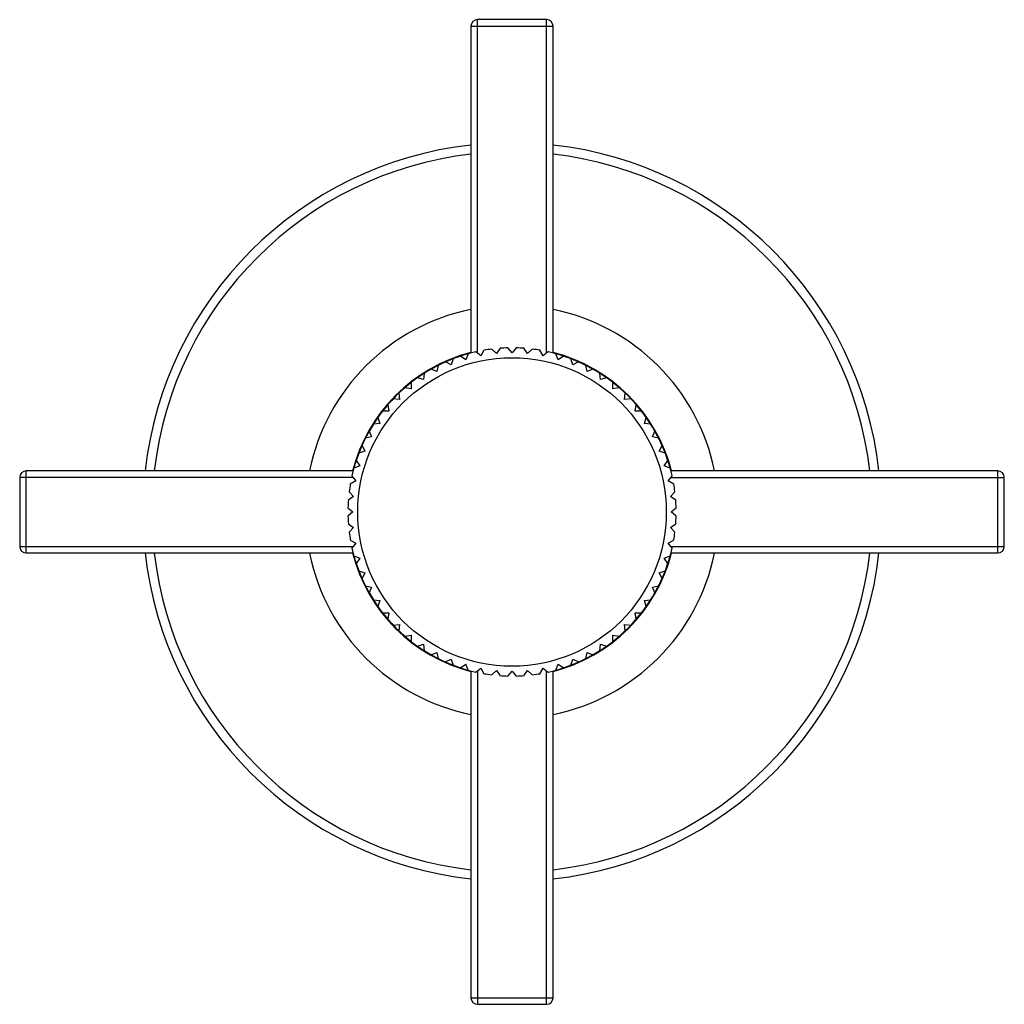
# Model space of a CAD drawing. Units: inches. Extents: x 0 to 11, y 0 to 8.5.
# Drawn here: x 2.4 to 3.9, y 4.1 to 5.6 of the extents above; entities that cross this region are included whole.
import ezdxf

# ---------------------------------------------------------------- set-up
doc = ezdxf.new("R2010")
doc.units = ezdxf.units.IN
doc.header["$LTSCALE"] = 0.605
doc.header["$MEASUREMENT"] = 0
doc.layers.get('0').update_dxf_attribs({"linetype": 'CONTINUOUS'})

msp = doc.modelspace()

# ---------------------------------------------------------------- linework, layer by layer
at = {"color": 7, "linetype": 'Continuous'}
for p, q in [((3.0828, 5.5511), (3.0828, 5.0531)), ((3.0828, 5.5511), (3.2078, 5.5511)), ((3.0928, 5.053), (3.0928, 5.5611)), ((3.1978, 5.5611), (3.0928, 5.5611)), ((3.1978, 5.053), (3.1978, 5.5611)), ((3.2078, 5.0531), (3.2078, 5.5511)), ((3.1026, 5.0574), (3.098, 5.0489)), ((3.1215, 5.0524), (3.1145, 5.0592)), ((3.127, 5.0604), (3.1215, 5.0524)), ((3.1453, 5.0535), (3.139, 5.061)), ((3.1515, 5.061), (3.1453, 5.0535)), ((3.169, 5.0524), (3.1635, 5.0604)), ((3.176, 5.0592), (3.169, 5.0524)), ((3.1926, 5.0489), (3.1879, 5.0574)), ((3.0554, 5.0443), (3.0525, 5.0351)), ((3.0749, 5.0431), (3.0667, 5.0484)), ((3.0787, 5.052), (3.0749, 5.0431)), ((3.098, 5.0489), (3.0904, 5.055)), ((3.2001, 5.055), (3.1926, 5.0489)), ((3.2156, 5.0431), (3.2118, 5.052)), ((3.2238, 5.0484), (3.2156, 5.0431)), ((3.2381, 5.0351), (3.2351, 5.0443)), ((3.031, 5.0249), (3.0219, 5.0285)), ((3.033, 5.0344), (3.031, 5.0249)), ((3.0525, 5.0351), (3.0438, 5.0396)), ((3.2467, 5.0396), (3.2381, 5.0351)), ((3.2596, 5.0249), (3.2576, 5.0344)), ((3.2686, 5.0285), (3.2596, 5.0249)), ((3.0106, 5.0127), (3.0012, 5.0154)), ((3.0116, 5.0223), (3.0106, 5.0127)), ((3.28, 5.0127), (3.2789, 5.0223)), ((3.2893, 5.0154), (3.28, 5.0127)), ((2.9914, 4.9985), (2.9819, 5.0003)), ((2.9915, 5.0082), (2.9914, 4.9985)), ((3.2991, 4.9985), (3.299, 5.0082)), ((3.3086, 5.0003), (3.2991, 4.9985)), ((2.9738, 4.9825), (2.9641, 4.9834)), ((2.973, 4.9922), (2.9738, 4.9825)), ((3.3167, 4.9825), (3.3176, 4.9922)), ((3.3264, 4.9834), (3.3167, 4.9825)), ((2.956, 4.9744), (2.9578, 4.9649)), ((3.3327, 4.9649), (3.3345, 4.9744)), ((2.9409, 4.9551), (2.9437, 4.9458)), ((2.9578, 4.9649), (2.9481, 4.9648)), ((3.3424, 4.9648), (3.3327, 4.9649)), ((3.3469, 4.9458), (3.3496, 4.9551)), ((2.9437, 4.9458), (2.934, 4.9447)), ((3.3565, 4.9447), (3.3469, 4.9458)), ((2.9314, 4.9254), (2.9219, 4.9234)), ((2.9278, 4.9344), (2.9314, 4.9254)), ((3.3591, 4.9254), (3.3627, 4.9344)), ((3.3686, 4.9234), (3.3591, 4.9254)), ((2.9168, 4.9125), (2.9212, 4.9039)), ((3.3693, 4.9039), (3.3738, 4.9125)), ((2.9212, 4.9039), (2.912, 4.9009)), ((3.3786, 4.9009), (3.3693, 4.9039)), ((2.9132, 4.8814), (2.9043, 4.8776)), ((2.9079, 4.8896), (2.9132, 4.8814)), ((3.3773, 4.8814), (3.3826, 4.8896)), ((3.3862, 4.8776), (3.3773, 4.8814)), ((2.3953, 4.8636), (2.3953, 4.7586)), ((2.9033, 4.8636), (2.3953, 4.8636)), ((2.4053, 4.7486), (2.4053, 4.8736)), ((2.9032, 4.8736), (2.4053, 4.8736)), ((2.9014, 4.8659), (2.9074, 4.8584)), ((3.3831, 4.8584), (3.3892, 4.8659)), ((3.3872, 4.8636), (3.8953, 4.8636)), ((3.8853, 4.8736), (3.3873, 4.8736)), ((3.8853, 4.7486), (3.8853, 4.8736)), ((3.8953, 4.7586), (3.8953, 4.8636)), ((2.9074, 4.8584), (2.8989, 4.8537)), ((3.3916, 4.8537), (3.3831, 4.8584)), ((2.904, 4.8348), (2.8959, 4.8293)), ((2.8972, 4.8418), (2.904, 4.8348)), ((3.3866, 4.8348), (3.3934, 4.8418)), ((3.3946, 4.8293), (3.3866, 4.8348)), ((2.8953, 4.8173), (2.9028, 4.8111)), ((3.3877, 4.8111), (3.3952, 4.8173)), ((2.9028, 4.8111), (2.8953, 4.8048)), ((3.3952, 4.8048), (3.3877, 4.8111)), ((2.8959, 4.7928), (2.904, 4.7873)), ((2.904, 4.7873), (2.8972, 4.7803)), ((3.3866, 4.7873), (3.3946, 4.7928)), ((3.3934, 4.7803), (3.3866, 4.7873)), ((2.3953, 4.7586), (2.9033, 4.7586)), ((2.8989, 4.7684), (2.9074, 4.7638)), ((2.9074, 4.7638), (2.9014, 4.7562)), ((3.3831, 4.7638), (3.3916, 4.7684)), ((3.3892, 4.7562), (3.3831, 4.7638)), ((3.3872, 4.7586), (3.8953, 4.7586)), ((2.4053, 4.7486), (2.9032, 4.7486)), ((2.9043, 4.7445), (2.9132, 4.7407)), ((2.9132, 4.7407), (2.9079, 4.7325)), ((3.3773, 4.7407), (3.3862, 4.7445)), ((3.3826, 4.7325), (3.3773, 4.7407)), ((3.3873, 4.7486), (3.8853, 4.7486)), ((2.912, 4.7212), (2.9212, 4.7183)), ((2.9212, 4.7183), (2.9168, 4.7096)), ((3.3693, 4.7183), (3.3786, 4.7212)), ((3.3738, 4.7096), (3.3693, 4.7183)), ((2.9219, 4.6988), (2.9314, 4.6968)), ((2.9314, 4.6968), (2.9278, 4.6877)), ((3.3591, 4.6968), (3.3686, 4.6988)), ((3.3627, 4.6877), (3.3591, 4.6968)), ((2.934, 4.6774), (2.9437, 4.6763)), ((2.9437, 4.6763), (2.9409, 4.667)), ((3.3469, 4.6763), (3.3565, 4.6774)), ((3.3496, 4.667), (3.3469, 4.6763)), ((2.9481, 4.6573), (2.9578, 4.6572)), ((2.9578, 4.6572), (2.956, 4.6477)), ((3.3327, 4.6572), (3.3424, 4.6573)), ((3.3345, 4.6477), (3.3327, 4.6572)), ((2.9641, 4.6388), (2.9738, 4.6396)), ((2.9738, 4.6396), (2.973, 4.6299)), ((3.3176, 4.6299), (3.3167, 4.6396)), ((3.3167, 4.6396), (3.3264, 4.6388)), ((2.9819, 4.6218), (2.9914, 4.6236)), ((2.9914, 4.6236), (2.9915, 4.6139)), ((3.299, 4.6139), (3.2991, 4.6236)), ((3.2991, 4.6236), (3.3086, 4.6218)), ((3.0012, 4.6067), (3.0106, 4.6095)), ((3.0106, 4.6095), (3.0116, 4.5998)), ((3.2789, 4.5998), (3.28, 4.6095)), ((3.28, 4.6095), (3.2893, 4.6067)), ((3.0219, 4.5936), (3.031, 4.5972)), ((3.031, 4.5972), (3.033, 4.5877)), ((3.2576, 4.5877), (3.2596, 4.5972)), ((3.2596, 4.5972), (3.2686, 4.5936)), ((3.0438, 4.5826), (3.0525, 4.587)), ((3.0525, 4.587), (3.0554, 4.5778)), ((3.0667, 4.5737), (3.0749, 4.579)), ((3.0787, 4.5701), (3.0749, 4.579)), ((3.2118, 4.5701), (3.2156, 4.579)), ((3.2156, 4.579), (3.2238, 4.5737)), ((3.2351, 4.5778), (3.2381, 4.587)), ((3.2381, 4.587), (3.2467, 4.5826)), ((3.0828, 4.569), (3.0828, 4.0711)), ((3.0904, 4.5672), (3.098, 4.5732)), ((3.0928, 4.5691), (3.0928, 4.0611)), ((3.098, 4.5732), (3.1026, 4.5647)), ((3.1145, 4.563), (3.1215, 4.5698)), ((3.1215, 4.5698), (3.127, 4.5617)), ((3.139, 4.5611), (3.1453, 4.5686)), ((3.1453, 4.5686), (3.1515, 4.5611)), ((3.1635, 4.5617), (3.169, 4.5698)), ((3.169, 4.5698), (3.176, 4.563)), ((3.1879, 4.5647), (3.1926, 4.5732)), ((3.1926, 4.5732), (3.2001, 4.5672)), ((3.1978, 4.0611), (3.1978, 4.5691)), ((3.2078, 4.0711), (3.2078, 4.569)), ((3.0828, 4.0711), (3.2078, 4.0711)), ((3.0928, 4.0611), (3.1978, 4.0611))]:
    msp.add_line(p, q, dxfattribs=at)
msp.add_circle((3.1453, 4.8111), 0.235, dxfattribs=at)
for centre, radius, start, end in [((3.0928, 5.5511), 0.01, 90, 180), ((3.1978, 5.5511), 0.01, 0, 90), ((3.1453, 4.8111), 0.5625, 96.381, 173.6203), ((3.1453, 4.8111), 0.5625, 6.3797, 83.619), ((3.1453, 4.8111), 0.5486, 96.5435, 173.4581), ((3.1453, 4.8111), 0.5486, 6.5419, 83.4565), ((3.1453, 4.8111), 0.3148, 101.4551, 168.5467), ((3.1453, 4.8111), 0.3148, 11.4533, 78.5449), ((3.1453, 4.8111), 0.25, 97.0575, 99.8175), ((3.1453, 4.8111), 0.25, 91.4325, 94.1925), ((3.1453, 4.8111), 0.25, 85.8075, 88.5675), ((3.1453, 4.8111), 0.25, 80.1825, 82.9425), ((3.1453, 4.8111), 0.25, 102.6825, 167.3175), ((3.1453, 4.8111), 0.2509, 104.4274, 165.5765), ((3.1453, 4.8111), 0.25, 12.6825, 77.3175), ((3.1453, 4.8111), 0.2509, 14.4235, 75.5726), ((2.4053, 4.8636), 0.01, 90, 180), ((3.8853, 4.8636), 0.01, 0, 90), ((3.1453, 4.8111), 0.25, 170.1825, 172.9425), ((3.1453, 4.8111), 0.25, 7.0575, 9.8175), ((3.1453, 4.8111), 0.25, 175.8075, 178.5675), ((3.1453, 4.8111), 0.25, 1.4325, 4.1925), ((3.1453, 4.8111), 0.25, 181.4325, 184.1925), ((3.1453, 4.8111), 0.25, 355.8075, 358.5675), ((3.1453, 4.8111), 0.25, 187.0575, 189.8175), ((3.1453, 4.8111), 0.25, 350.1825, 352.9425), ((2.4053, 4.7586), 0.01, 180, 270), ((3.1453, 4.8111), 0.25, 192.6825, 257.3175), ((3.1453, 4.8111), 0.25, 282.6825, 347.3175), ((3.8853, 4.7586), 0.01, 270, 360), ((3.1453, 4.8111), 0.5625, 186.3797, 263.619), ((3.1453, 4.8111), 0.5486, 186.5419, 263.4565), ((3.1453, 4.8111), 0.3148, 191.4533, 258.5449), ((3.1453, 4.8111), 0.2509, 194.4235, 255.5726), ((3.1453, 4.8111), 0.5625, 276.381, 353.6203), ((3.1453, 4.8111), 0.5486, 276.5435, 353.4581), ((3.1453, 4.8111), 0.3148, 281.4551, 348.5467), ((3.1453, 4.8111), 0.2509, 284.4274, 345.5765), ((3.1453, 4.8111), 0.25, 260.1825, 262.9425), ((3.1453, 4.8111), 0.25, 265.8075, 268.5675), ((3.1453, 4.8111), 0.25, 271.4325, 274.1925), ((3.1453, 4.8111), 0.25, 277.0575, 279.8175), ((3.0928, 4.0711), 0.01, 180, 270), ((3.1978, 4.0711), 0.01, 270, 360)]:
    msp.add_arc(centre, radius, start, end, dxfattribs=at)

doc.saveas('drawing.dxf')
